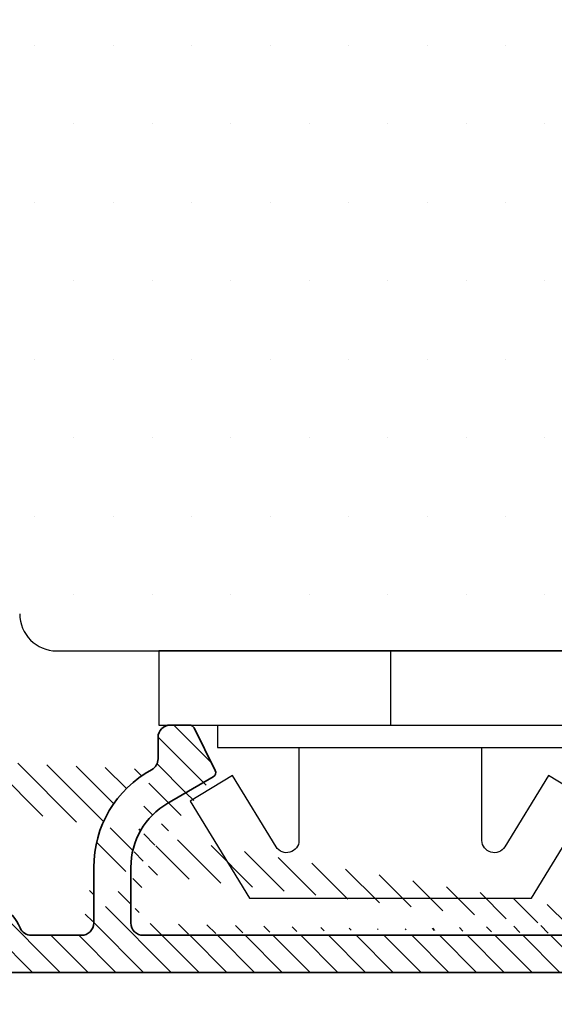
# Model space of a CAD drawing. Extents: x 180 to 463, y -37 to 159.
# Drawn here: x 271 to 292, y 12 to 52 of the extents above; entities that cross this region are included whole.
import ezdxf

# ---------------------------------------------------------------- set-up
doc = ezdxf.new("R2010")
doc.units = 0
doc.header["$LTSCALE"] = 0.2
doc.header["$PDSIZE"] = 5
doc.layers.get('Defpoints').update_dxf_attribs({"linetype": 'CONTINUOUS'})
for name, color, linetype in [('1', 7, 'CONTINUOUS'), ('3886874', 112, 'CONTINUOUS'), ('plast knap 3900122', 150, 'CONTINUOUS'), ('Træ', 15, 'CONTINUOUS'), ('træ- sideramme', 15, 'CONTINUOUS')]:
    doc.layers.add(name, color=color, linetype=linetype)
doc.styles.add('Ariel', font='arial.ttf', dxfattribs={"height": 3})
doc.dimstyles.new('SALGDIM', dxfattribs={"dimtxt": 4, "dimasz": 2.5, "dimexe": 1.25, "dimexo": 4, "dimtad": 0, "dimdec": 1, "dimdsep": 46, "dimlunit": 6, "dimtxsty": 'Ariel', "dimcen": 2.5, "dimclre": 1, "dimadec": 0, "dimazin": 0, "dimtfac": 1, "dimtdec": 1, "dimtmove": 0, "dimatfit": 3, "dimfxl": 0, "dimtolj": 1, "dimtzin": 0, "dimarcsym": 0})

# ---------------------------------------------------------------- blocks, each defined once
blk = doc.blocks.new('plast knap 3900122')
at = {"layer": 'plast knap 3900122'}
blk.add_line((1158.503063560985, 483.9034751688271), (1161.503063560985, 483.9034751688271), dxfattribs=at)
blk.add_lwpolyline([(1158.503063560985, 474.5284751688271), (1158.503063560985, 493.2784751688271), (1161.503063560985, 493.2784751688271), (1161.503063560985, 474.5284751688271)], close=True, dxfattribs=at)
blk.add_lwpolyline([(1162.403063560985, 487.6034751688272), (1166.164074003112, 487.6034751688272, 0.7573304223316019), (1166.42494356833, 488.5300277094867), (1163.535301926046, 490.297265006188), (1164.578780186916, 492.003475168827), (1168.503063560985, 489.6034751688272), (1168.503063560985, 478.2034751688271), (1164.578780186916, 475.803475168827), (1163.535301926046, 477.5096853314661), (1166.424943568329, 479.2769226281671, 0.7573304223320085), (1166.164074003112, 480.2034751688273), (1162.403063560985, 480.2034751688271)], format="xyb", dxfattribs=at)
blk.add_lwpolyline([(1161.503063560985, 490.9034751688271), (1162.403063560985, 490.9034751688271), (1162.403063560985, 476.9034751688271), (1161.503063560985, 476.9034751688271)], dxfattribs=at)
blk = doc.blocks.new('A$C1879177D')
at = {"layer": 'Træ'}
blk.add_line((-22.49576673084175, -21.45000000000209), (14.50423326915825, -21.45000000000209), dxfattribs=at)
blk.add_arc((-22.49576673084084, -19.95000000000118), 1.5, 180, 270, dxfattribs=at)
blk = doc.blocks.new('A$C2F037170')
at = {"layer": '3886874', "lineweight": 35}
for p, q in [((-33.59998999999971, 1.799999211353224), (-32.82359000000088, 1.799999211353224)), ((-32.64469000000008, 1.689399211353248), (-31.7841899999994, -0.0315007886465537)), ((-34.09998999999971, 0.433564211353314), (-34.09998999999971, 1.299999211353224)), ((-31.86308999999983, -0.2942007886467763), (-33.69999000000007, -1.354700788646824)), ((-36.69999000000007, -6.200000000002092), (-36.69999000000007, -3.952800000000025)), ((-35.19999000000007, -3.952800000000025), (-35.19999000000007, -6.199991999999838)), ((-39.22180225106149, -6.700000000003456), (-37.19999000000007, -6.700000000002092)), ((-34.69999000000007, -6.699999999999818), (-14.69999000000007, -6.699999999999818)), ((-2.603954999999587, -8.199999999999818), (-40.51309009853776, -8.199999999999818))]:
    blk.add_line(p, q, dxfattribs=at)
for centre, radius, start, end in [((-33.59998999999925, 1.299999211353224), 0.5, 90, 180), ((-32.82359699999915, 1.599999211352952), 0.2, 26.56505000002115, 90), ((-34.59998999999925, 0.433564211353314), 0.5, 298.6854019999979, 0), ((-32.19998999999962, -3.952777000000424), 4.5, 118.6854019999979, 180), ((-31.96310999999923, -0.1209737886465518), 0.2, 299.9999999999997, 26.56505000002115), ((-32.19998999999962, -3.952777000000424), 3, 119.9999999999997, 180), ((-41.5130900985373, -7.200000000008458), 2, 23.57817847832389, 90), ((-37.19998999999962, -6.200000000002092), 0.5, 270.0000000000521, 0), ((-34.69998999999962, -6.199999999999818), 0.5, 179.9990510000034, 270), ((-39.22180225106104, -6.200000000003456), 0.5, 203.5781784783239, 270.0000000000521)]:
    blk.add_arc(centre, radius, start, end, dxfattribs=at)
blk = doc.blocks.new('*D37')
at = {"layer": '1', "color": 1, "lineweight": -2}
for p, q in [((254.805394384751, 13.53295637839028), (254.805394384751, 6.247634692517295)), ((398.3038500261953, 13.53295637839028), (398.3038500261953, 6.247634692517295))]:
    blk.add_line(p, q, dxfattribs=at)
at = {"layer": '1', "color": 0, "lineweight": -2}
for p, q in [((257.305394384751, 7.497634692517295), (320.9978350294841, 7.497634692517295)), ((395.8038500261953, 7.497634692517295), (332.1114093814622, 7.497634692517295))]:
    blk.add_line(p, q, dxfattribs=at)
at = {"layer": '1', "color": 0}
for points in [[(257.305394384751, 7.914301359183962), (257.305394384751, 7.080968025850628), (254.805394384751, 7.497634692517295)], [(395.8038500261953, 7.914301359183962), (395.8038500261953, 7.080968025850628), (398.3038500261953, 7.497634692517295)]]:
    blk.add_solid(points, dxfattribs=at)
at = {"layer": 'Defpoints', "color": 0}
for p in [(254.805394384751, 17.53295637839028), (398.3038500261953, 17.53295637839028), (398.3038500261953, 7.497634692517295)]:
    blk.add_point(p, dxfattribs=at)
at = {"layer": '1', "color": 0, "insert": (326.5546222054732, 7.497634692517295), "char_height": 3, "attachment_point": 5, "style": 'Ariel'}
blk.add_mtext('\\A1;143,5', dxfattribs=at)

msp = doc.modelspace()

# ---------------------------------------------------------------- hatches: boundary and pattern name
at = {"layer": '3886874', "lineweight": 35}
h = msp.add_hatch(dxfattribs=at)
h.set_pattern_fill('ANSI31', color=256, scale=0.25, angle=270, style=0)
h.set_pattern_definition([(315, (-62.28000492109436, -179.2558228043966), (0.5612660075668222, 0.5612660075668219), [])])
edge = h.paths.add_edge_path()
edge.add_line((271.2800794343764, 15.10705150355003), (273.3018916854378, 15.10705150355139))
edge.add_line((278.638791685438, 21.5128507149067), (276.8018916854378, 20.45235071490666))
edge.add_arc((278.5387716854382, 21.68607771490704), 0.2, 299.9999999999961, 386.5650500000182)
edge.add_line((277.8571916854378, 23.49645071490673), (278.7176916854385, 21.77555071490693))
edge.add_arc((277.6782846854383, 23.40705071490655), 0.2, 26.5650500000182, 89.99999999999999)
edge.add_line((276.9018916854382, 23.60705071490671), (277.678291685437, 23.60705071490671))
edge.add_arc((276.9018916854382, 23.10705071490682), 0.5, 89.99999999999999, 180)
edge.add_line((276.4018916854382, 22.2406157149068), (276.4018916854382, 23.10705071490671))
edge.add_arc((275.9018916854382, 22.24061571490691), 0.5, 298.6854020000043, 360)
edge.add_line((259.3018916854378, 22.60705150355366), (259.3018916854378, 22.0070515035533))
edge.add_arc((258.8018916854378, 22.60705150355378), 0.5, 1.272221872585407e-14, 89.99999999999999)
edge.add_line((256.1018916854371, 23.10705150355366), (258.8018916854378, 23.10705150355366))
edge.add_arc((256.1018916854371, 22.80705150355359), 0.3, 89.99999999999999, 199.9999999999893)
edge.add_arc((260.888434427259, 16.10705150355378), 2.5, 199.9999999999893, 270)
edge.add_line((258.5392028752938, 15.25200114523901), (255.819983899202, 22.70444546055583))
edge.add_arc((307.8979266854378, 16.10705150355378), 2.5, 270, 355.9999999999905)
edge.add_line((310.8011506854375, 21.786124503553), (310.391836685438, 15.93265950355377))
edge.add_arc((310.5018816854374, 21.80705150355359), 0.3, 355.9999999999905, 450)
edge.add_line((309.5996836854376, 22.10705150355366), (310.5018816854374, 22.10705150355366))
edge.add_arc((309.5996836854376, 21.80705150355359), 0.3, 89.99999999999999, 175.9999999999905)
edge.add_line((309.1776366854376, 20.07217250355293), (309.3004146854375, 21.82797850355306))
edge.add_arc((308.678854685438, 20.10705150355378), 0.5, 270, 355.9999999999905)
edge.add_line((308.401951685438, 19.60705150355366), (308.678854685438, 19.60705150355366))
edge.add_arc((308.4018916854377, 18.85705150355378), 0.75, 89.99540299998573, 270)
edge.add_arc((308.5040376854379, 17.60705150355378), 0.5, 355.9999999999905, 450)
edge.add_line((308.8954906854381, 16.03729450355345), (309.0028196854375, 17.57217250355293))
edge.add_arc((307.8979266854378, 16.10705150355378), 1, 270, 355.9999999999905)
edge.add_line((305.8018916854373, 15.10705150355366), (307.8979266854378, 15.10705150355366))
edge.add_arc((305.8018916854373, 16.10705150355378), 1, 180, 270)
edge.add_line((304.8018916854373, 17.44283750355331), (304.8018916854373, 16.10705150355366))
edge.add_arc((305.8018916854373, 17.44283750355342), 1, 141.0575589999979, 180)
edge.add_arc((304.0518916854373, 18.85705150355378), 1.25, 321.0575589999979, 578.9424410000022)
edge.add_arc((302.3018916854378, 17.44283750355342), 1, 1.272221872585407e-14, 38.94244100000211)
edge.add_line((303.3018916854373, 16.10705150355366), (303.3018916854373, 17.44283750355331))
edge.add_arc((302.3018916854378, 16.10705150355378), 1, 270, 360)
edge.add_line((298.3018916854378, 15.10705150355366), (302.3018916854378, 15.10705150355366))
edge.add_arc((298.3018916854378, 15.60705150355378), 0.5, 180, 270)
edge.add_line((297.8018916854378, 17.85425150355346), (297.8018916854378, 15.60705150355366))
edge.add_arc((293.3018916854378, 17.85427450355317), 4.5, 1.272221872585407e-14, 61.31459799999563)
edge.add_arc((295.7018916854374, 22.24061650355387), 0.5, 180, 241.3145979999956)
edge.add_line((295.2018916854374, 23.10705150355366), (295.2018916854374, 22.24061650355375))
edge.add_arc((294.7018916854374, 23.10705150355378), 0.5, 1.272221872585407e-14, 89.99999999999999)
edge.add_line((293.9254916854368, 23.60705150355366), (294.7018916854374, 23.60705150355366))
edge.add_arc((293.9254986854373, 23.40705150355305), 0.2, 89.99999999999999, 153.4349499999818)
edge.add_line((292.8860916854371, 21.77555150355343), (293.7465916854378, 23.49645150355369))
edge.add_arc((293.0650126854378, 21.68607850355355), 0.2, 153.4349499999818, 240.0000000000039)
edge.add_line((294.8018916854378, 20.45235150355361), (292.9649916854376, 21.51285150355321))
edge.add_arc((293.3018916854378, 17.85427450355317), 3, 1.272221872585407e-14, 60.00000000000389)
edge.add_line((296.3018916854378, 15.60705150355366), (296.3018916854378, 17.85425150355346))
edge.add_arc((295.8018916854378, 15.60705150355378), 0.5, 270, 360)
edge.add_line((275.8018916854378, 15.10705150355366), (295.801891685438, 15.10705150355366))
edge.add_arc((275.8018916854378, 15.60705150355378), 0.5, 179.9990510000034, 270)
edge.add_line((275.3018916854378, 17.85425150355346), (275.3018916854378, 15.60705950355364))
edge.add_arc((278.3018916854378, 17.85427450355317), 3, 119.9999999999961, 180)
edge.add_arc((278.3018916854378, 17.85427450355317), 4.5, 118.6854020000044, 180)
edge.add_arc((273.3018916854378, 15.6070515035515), 0.5, 270.0000000000521, 360)
edge.add_line((273.8018916854378, 15.60705150355139), (273.8018916854378, 17.85425150355346))
edge.add_arc((271.2800794343764, 15.60705150355014), 0.5, 203.5781784783252, 270.0000000000521)
edge.add_arc((268.9887915869001, 14.60705150354514), 2, 23.57817847832518, 89.99999999999999)
edge.add_line((266.9887915869001, 16.60705150354502), (268.9887915869001, 16.60705150354502))
edge.add_arc((266.9887915869001, 14.60705150354514), 2, 89.99999999999999, 156.4218219999844)
edge.add_arc((264.6975035868998, 15.60705150354514), 0.5, 270, 336.4218219999844)
edge.add_arc((261.5818948150406, 17.10705150355287), 2, 200.0004756206413, 270)
edge.add_line((261.5818948150406, 15.10705150355275), (264.6975035868998, 15.10705150355321))
edge.add_line((259.1881916854379, 17.83605150355302), (259.7025152518524, 16.42299561587438))
edge.add_arc((259.6580506854386, 18.00705150355341), 0.5, 89.99999999999999, 199.9999999999893)
edge.add_line((263.5518916854378, 18.5070515035533), (259.658091685438, 18.5070515035533))
edge.add_arc((263.5518916854378, 19.50705150355341), 1, 270, 360)
edge.add_line((264.5518916854378, 21.10705150355366), (264.5518916854378, 19.5070515035533))
edge.add_arc((265.0518916854378, 21.10705150355378), 0.5, 89.99999999999999, 180)
edge.add_line((266.0518916854378, 21.60705150355366), (265.0518916854378, 21.60705150355366))
edge.add_arc((266.0518916854378, 22.35705150355378), 0.75, 270, 450)
edge.add_line((264.3214966854373, 23.10705150355366), (266.0518916854378, 23.10705150355366))
edge.add_line((263.801881685438, 22.80705150355348), (264.3214966854373, 23.10705150355366))
edge.add_line((263.2822656854385, 23.10705150355366), (263.801881685438, 22.80705150355348))
edge.add_line((262.8018916854378, 23.10705150355366), (263.2822656854385, 23.10705150355366))
edge.add_arc((262.8018916854378, 22.60705150355378), 0.5, 89.99999999999999, 180)
edge.add_line((262.3018916854378, 22.0070515035533), (262.3018916854378, 22.60705150355366))
edge.add_arc((262.5018916854385, 22.00705150355341), 0.2, 180, 270)
edge.add_line((262.8518916854371, 21.80705150355348), (262.5018916854385, 21.80705150355348))
edge.add_arc((262.8518916854371, 21.60705150355378), 0.2, 1.272221872585407e-14, 89.99999999999999)
edge.add_line((263.0518916854378, 20.5070515035533), (263.0518916854378, 21.60705150355366))
edge.add_arc((262.5518916854378, 20.50705150355341), 0.5, 270, 360)
edge.add_line((258.7480916854381, 20.0070515035533), (262.5518916854378, 20.0070515035533))
edge.add_arc((258.7481256854369, 20.50705150355341), 0.5, 199.9999999999893, 270)
edge.add_line((257.9870916854377, 21.1360515035532), (258.2782916854374, 20.33605150355302))
edge.add_arc((258.4569496854381, 21.30705150355359), 0.5, 89.99999999999999, 199.9999999999893)
edge.add_line((259.1018916854371, 21.80705150355348), (258.4569916854377, 21.80705150355348))
edge.add_arc((259.1018916854371, 22.00705150355341), 0.2, 270, 360)
edge.add_line((265.9887915869001, 13.60705150355366), (260.888434427259, 13.60705150355366))
edge.add_arc((265.9887915869001, 14.10705150354514), 0.5, 270, 360)
edge.add_line((266.4887915869001, 14.60705150354502), (266.4887915869001, 14.10705150354502))
edge.add_arc((266.9887915869001, 14.60705150354514), 0.5, 89.99999999999999, 180)
edge.add_line((268.9887915869001, 15.10705150354502), (266.9887915869001, 15.10705150354502))
edge.add_arc((268.9887915869001, 14.60705150354514), 0.5, 1.272221872585407e-14, 89.99999999999999)
edge.add_line((269.4887915869001, 14.10705150354502), (269.4887915869001, 14.60705150354502))
edge.add_arc((269.9887915869001, 14.10705150354514), 0.5, 180, 270)
edge.add_line((307.8979266854378, 13.60705150355366), (269.9887915868999, 13.60705150355366))
at = {"layer": 'Træ'}
h = msp.add_hatch(dxfattribs=at)
h.set_pattern_fill('DOTS', color=256, scale=2, style=0)
h.set_pattern_definition([(0, (465.0842295151026, 197.1457830120648), (1.5875, 3.175), [0, -3.175])])
h.paths.add_polyline_path([(307.805394384751, 56.10705077278183), (305.9423382177167, 70.7360928376057, 0.3768006133936826), (304.950699097117, 71.60705077277251), (285.3053943847528, 71.60705077277251), (285.3053943847528, 75.60705077277251), (289.4239906103958, 75.60705077277251), (289.4356934804614, 75.61842754459337), (289.4401911212444, 75.60705077277251), (292.7860954854059, 75.60705077277254), (292.7860954854059, 75.6642774143501), (291.9232669406476, 87.328260502625, 0.392748236049647), (288.931441584491, 90.10694396753277), (268.1985097599056, 90.1031310136508, 0.3934762886008759), (266.8053943847519, 88.60694396753277), (266.8053943847519, 87.10694396753277), (261.4415242681832, 86.14877584730115, 0.2757343772302004), (256.8061604731613, 82.10694396753277), (256.3053943847519, 82.10694396753277, 0.4142135623730951), (254.8053943847519, 80.60694396753277), (254.8053943847519, 78.10694396753277), (254.8053943847519, 77.46060416337488), (255.1589477753439, 77.10705077278388), (261.305394384751, 77.10705077278388), (261.305394384751, 79.01993247231857), (261.1968491492864, 79.01043599473567, -0.4400105308905896), (261.0011611155926, 79.18975104039222), (261.0011611155926, 79.2100057716273, -0.3639702342661918), (261.1664314800594, 79.40696732222958), (261.305394384751, 79.43147023164437), (261.305394384751, 81.1070507727807), (264.305394384751, 81.1070507727807), (264.305394384751, 79.42997735250594), (264.4358907511262, 79.40696732222958, -0.3639702342651114), (264.601161115592, 79.2100057716273), (264.601161115592, 79.12408854688672, -0.4400105308896323), (264.3837299670427, 78.92484960726964), (264.305394384751, 78.93170308267082), (264.305394384751, 77.10705077278388), (265.2011611155924, 77.10705077278388), (270.805394384751, 77.1070507727807), (270.805394384751, 28.10705077278161, 0.4142135623730951), (272.305394384751, 26.60705077278161), (309.305394384751, 26.60705077278161, 0.4142135623730951), (310.805394384751, 28.10705077278161), (310.805394384751, 31.80705077278051, 0.4142135623730951), (309.305394384751, 33.30705077278051), (304.805394384751, 33.30705077278054), (304.805394384751, 36.05705077278142), (294.8011611155928, 36.05705077278142), (294.8011611155928, 48.05705077278139), (304.805394384751, 48.05705077278142), (304.805394384751, 50.80705077278051), (306.3053943847519, 50.80705077278051, 0.4142135623729175), (307.805394384751, 52.30705077278051), (307.805394384751, 55.74305284310847)])

# ---------------------------------------------------------------- block references
at = {"layer": '3886874', "color": 0}
msp.add_blockref('A$C2F037170', (310.5018816854374, 21.80705150355357), dxfattribs=at)
at = {"layer": 'plast knap 3900122', "xscale": -1, "rotation": 90}
msp.add_blockref('plast knap 3900122', (769.7072674234735, 1185.110114333769), dxfattribs=at)
at = {"layer": 'træ- sideramme', "color": 0}
msp.add_blockref('A$C1879177D', (294.8011611155928, 48.05705077278367), dxfattribs=at)

# ---------------------------------------------------------------- dimensions: what is measured, and where the dimension line sits
at = {"layer": '1'}
dim = msp.add_linear_dim(base=(398.3038500261953, 7.497634692517295), p1=(254.805394384751, 17.53295637839028), p2=(398.3038500261953, 17.53295637839028), dimstyle='SALGDIM', override={"dimtxsty": 'Ariel'}, dxfattribs=at)
dim.commit()
dim.dimension.update_dxf_attribs({"geometry": '*D37', "text_midpoint": (326.5546222054732, 7.497634692517295)})

doc.saveas('drawing.dxf')
